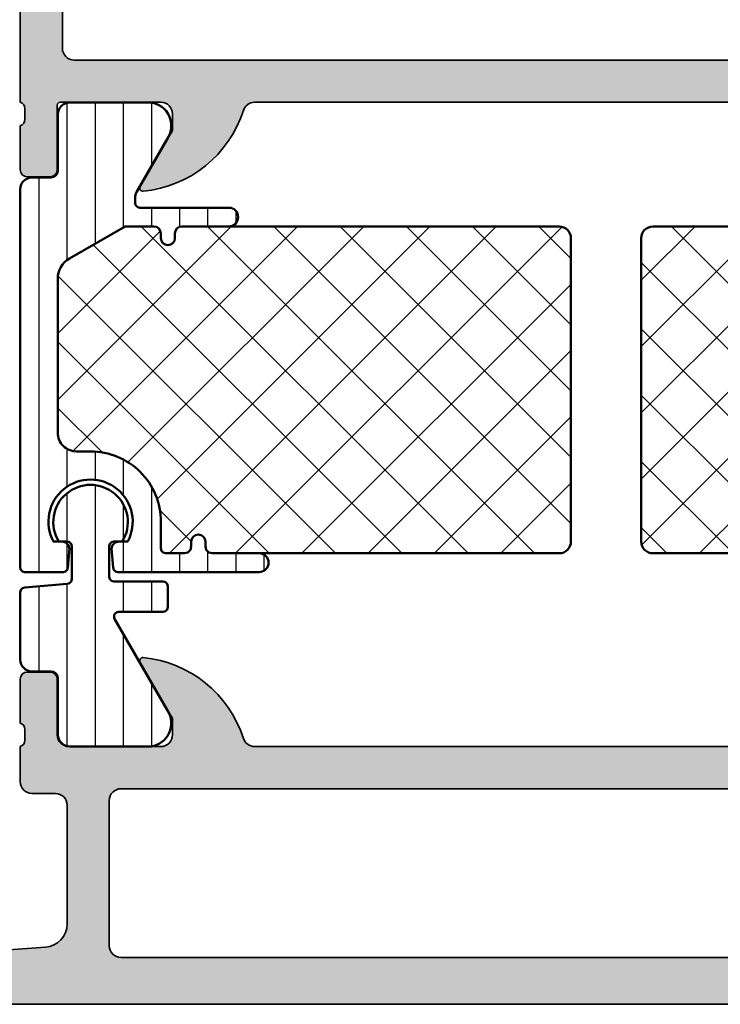
# Model space of a CAD drawing. Units: millimetres. Extents: x 2160 to 23610, y -400 to 3711.
# Drawn here: x 5572 to 5602, y 2213 to 2255 of the extents above; entities that cross this region are included whole.
import ezdxf

# ---------------------------------------------------------------- set-up
doc = ezdxf.new("R2010")
doc.units = ezdxf.units.MM
for name, color, linetype, lineweight in [('S03_AL_Kontur', 255, 'Continuous', 35), ('S04_AL_Schraffur', 253, 'Continuous', 25), ('S07_Isolation_Kontur', 91, 'Continuous', 50), ('S08_Isolation_Schraffur', 91, 'Continuous', 25)]:
    doc.layers.add(name, color=color, linetype=linetype, lineweight=lineweight)

# ---------------------------------------------------------------- blocks, each defined once
blk = doc.blocks.new('183070_s')
at = {"layer": 'S04_AL_Schraffur'}
h = blk.add_hatch(color=256, dxfattribs=at)
edge = h.paths.add_edge_path()
edge.add_line((-1.3, 3.999999999999999), (-2.3, 3.999999999999999))
edge.add_line((-2.3, 3.999999999999999), (-2.3, 4.499999999999999))
edge.add_arc((-1.8, 4.499999999999999), 0.5, 90, 180, ccw=False)
edge.add_line((-1.8, 4.999999999999999), (-0.5000000000000011, 5.000000000000001))
edge.add_arc((-0.5000000000000008, 4.5), 0.5000000000000009, 0, 90, ccw=False)
edge.add_line((0, 4.5), (0, 0.5))
edge.add_arc((-0.5, 0.5), 0.5, 270, 360, ccw=False)
edge.add_line((-0.5000000000000001, 0), (-72.5, 0))
edge.add_arc((-72.49998673550071, 0.5000132644992883), 0.5000132646752306, 180.0015199593298, 269.99848004067036, ccw=False)
edge.add_line((-73, 0.5), (-73, 8))
edge.add_arc((-73.49999764034382, 8.000002359656179), 0.4999976403493891, 359.9997296020436, 450.0002703979564)
edge.add_line((-73.5, 8.5), (-82.49999999999999, 8.5))
edge.add_arc((-82.49998673098439, 9.000013269015621), 0.5000132691916834, 180.0015204768376, 269.99847952316685, ccw=False)
edge.add_line((-83, 8.999999999999986), (-83, 9.799999237060549))
edge.add_arc((-82.49997110301838, 9.799970340078929), 0.5000288978166055, 90.00331115880613, 179.9966888411937, ccw=False)
edge.add_line((-82.5, 10.29999923706055), (-80.5, 10.29999923706055))
edge.add_arc((-80.5, 10.79999923706054), 0.4999999999999964, 270, 360)
edge.add_line((-80, 10.79999923706054), (-79.99999999999999, 11))
edge.add_arc((-80.07883644654301, 11.26752059199308), 0.2788950563273944, 286.41987641949, 361.1645893740997)
edge.add_line((-79.799999, 11.27318899999146), (-79.79999899999999, 11.72678299999145))
edge.add_arc((-80.07886709564318, 11.73244365946851), 0.2789255417371718, 358.837129927114, 433.5754054446447)
edge.add_line((-80, 11.99998699999147), (-80, 13.87999799999997))
edge.add_arc((-79.69999999999999, 13.87999799999997), 0.3000000000000114, 90, 179.9999999999993, ccw=False)
edge.add_line((-79.69999999999999, 14.17999799999998), (-78.72002568095719, 14.17999799999998))
edge.add_arc((-78.72002568095719, 13.879998), 0.2999999999999758, -1.4210854715202004e-12, 90, ccw=False)
edge.add_line((-78.42002568095722, 13.879998), (-78.42002568095722, 11.5))
edge.add_arc((-77.92002568095721, 11.50000000000002), 0.5000000000000142, 180.0000000000014, 270.0000000000016)
edge.add_line((-77.9200256809572, 11), (-74, 11))
edge.add_arc((-74, 11.5), 0.5000000000000036, 270, 360.0000000000004)
edge.add_line((-73.5, 11.50000000000001), (-73.49999999999999, 12.2))
edge.add_line((-73.49999999999999, 12.2), (-74.88149545762235, 14.59282032302754))
edge.add_arc((-74.76188021535168, 14.66188021535168), 0.1381197846483017, 84.37742244921071, 209.999999999997, ccw=False)
edge.add_arc((-75.23822324117376, 9.823391138152244), 4.999999999999931, 17.74841635607021, 84.37742244920679, ccw=False)
edge.add_arc((-69.99999999999999, 11.50000000000002), 0.5000000000000289, 197.7484163560675, 269.9999999999968)
edge.add_line((-70.00000000000001, 11), (-40, 11))
edge.add_arc((-39.99999999999999, 11.50000000000002), 0.5000000000000195, 269.9999999999984, 342.251583643929)
edge.add_arc((-34.76177675882619, 9.82339113815221), 4.999999999999979, 95.62257755079361, 162.25158364393, ccw=False)
edge.add_arc((-35.23811978464829, 14.6618802153517), 0.1381197846482947, -30.000000000001876, 95.62257755079253, ccw=False)
edge.add_line((-35.11850454237764, 14.59282032302755), (-36.50000000000001, 12.19999999999997))
edge.add_line((-36.50000000000001, 12.19999999999997), (-36.5, 11.5))
edge.add_arc((-36, 11.5), 0.5, 179.9999999999996, 270)
edge.add_line((-36, 11), (-32.07997431904279, 11))
edge.add_arc((-32.07997431904279, 11.5), 0.5000000000000018, 270, 360)
edge.add_line((-31.57997431904279, 11.5), (-31.57997431904279, 13.879998))
edge.add_arc((-31.27997431904279, 13.879998), 0.3000000000000007, 90.00000000000068, 180.0000000000007, ccw=False)
edge.add_line((-31.27997431904279, 14.179998), (-30.3, 14.179998))
edge.add_arc((-30.3, 13.879998), 0.3000000000000007, 2.8421709430404007e-13, 90.00000000000068, ccw=False)
edge.add_line((-30, 13.879998), (-30, 11.99998699999149))
edge.add_arc((-29.92113290435683, 11.73244365946855), 0.2789255417371555, 106.4245945553553, 181.1628700728868)
edge.add_line((-30.200001, 11.72678299999149), (-30.200001, 11.27318899999149))
edge.add_arc((-29.92116355345699, 11.26752059199312), 0.2788950563274057, 178.8354106259033, 253.5801235805114)
edge.add_line((-30, 11.00000000000002), (-30, 9.500000000000002))
edge.add_arc((-30.5, 9.500000000000004), 0.5000000000000036, 270, 359.9999999999998, ccw=False)
edge.add_line((-30.5, 9), (-31.5, 9))
edge.add_arc((-31.5, 8.5), 0.5, 90, 180)
edge.add_line((-32, 8.5), (-32, 3.431113208881328))
edge.add_arc((-31, 3.431113208881329), 1.000000000000004, 180, 265.9144395045557)
edge.add_line((-31.07124607013394, 2.433654439061506), (-25.00000000000001, 2))
edge.add_line((-25.00000000000001, 2), (-9.100000000000001, 2))
edge.add_arc((-9.100000000000001, 2.500000000000002), 0.5000000000000018, 270, 359.9999999999997)
edge.add_line((-8.6, 2.5), (-8.6, 3.299999999999999))
edge.add_arc((-9.100000000000001, 3.299999999999998), 0.5000000000000018, 1.526666247102482e-13, 90)
edge.add_line((-9.100000000000001, 3.799999999999999), (-9.6, 3.799999999999999))
edge.add_arc((-9.6, 4.299999999999999), 0.5, 179.9999999999999, 270, ccw=False)
edge.add_line((-10.1, 4.3), (-10.1, 4.499999999999998))
edge.add_arc((-9.600000000000001, 4.500000000000002), 0.4999999999999982, 90, 180.0000000000004, ccw=False)
edge.add_line((-9.600000000000001, 5), (-6.800000000000001, 4.999999999999999))
edge.add_arc((-6.800000000000001, 4.5), 0.4999999999999991, 0, 90, ccw=False)
edge.add_line((-6.300000000000002, 4.5), (-6.300000000000002, 3.999999999999999))
edge.add_line((-6.300000000000002, 3.999999999999999), (-7.300000000000002, 4))
edge.add_line((-7.300000000000002, 4), (-7.300000000000001, 2.499999999999998))
edge.add_arc((-6.300000000000001, 2.499999999999999), 1, 180, 269.9999999999999)
edge.add_line((-6.300000000000002, 1.499999999999999), (-2.3, 1.499999999999999))
edge.add_arc((-2.3, 2.499999999999999), 1, 270, 360)
edge.add_line((-1.3, 2.499999999999999), (-1.3, 3.999999999999999))
edge = h.paths.add_edge_path(flags=16)
edge.add_arc((-34.29999542236328, 2.500000000000003), 0.5000000000000027, 270, 360.0000000000002)
edge.add_line((-33.79999542236328, 2.500000000000004), (-33.79999542236328, 8.699996948242188))
edge.add_arc((-34.29999542236328, 8.699996948242186), 0.5, 2.035554996136651e-13, 90.00000000000081)
edge.add_line((-34.29999542236329, 9.199996948242188), (-70.69999694824219, 9.199996948242188))
edge.add_arc((-70.69999694824219, 8.699996948242191), 0.4999999999999964, 90, 179.9999999999994)
edge.add_line((-71.19999694824219, 8.699996948242196), (-71.19999694824219, 2.499999999999987))
edge.add_arc((-70.69999694824219, 2.499999999999994), 0.5, 180.0000000000008, 270)
edge.add_line((-70.69999694824219, 2), (-34.29999542236328, 2))
at = {"layer": 'S03_AL_Kontur'}
for points in [[(-1.3, 3.999999999999999), (-2.3, 3.999999999999999), (-2.3, 4.499999999999999, -0.4142135623730951), (-1.8, 4.999999999999999), (-0.500000000000001, 5.000000000000001, -0.4142135623730952), (0, 4.5), (0, 0.5, -0.414213562373095), (-0.5000000000000001, 0), (-72.5, 0, -0.4141980225431649), (-73, 0.5), (-73, 8, 0.4142163268980179), (-73.5, 8.5), (-82.49999999999999, 8.5, -0.4141980172522914), (-83, 8.999999999999986), (-83, 9.799999237060549, -0.4141797098149552), (-82.5, 10.29999923706055), (-80.5, 10.29999923706055, 0.4142135623730961), (-80, 10.79999923706054), (-79.99999999999999, 11, 0.3382124742369813), (-79.799999, 11.27318899999146), (-79.79999899999999, 11.72678299999145, 0.3381811729244381), (-80, 11.99998699999147), (-80, 13.87999799999997, -0.414213562373095), (-79.69999999999999, 14.17999799999998), (-78.72002568095719, 14.17999799999998, -0.414213562373095), (-78.42002568095722, 13.879998), (-78.42002568095722, 11.5, 0.414213562373095), (-77.9200256809572, 11), (-74, 11, 0.4142135623730961), (-73.5, 11.50000000000001), (-73.49999999999999, 12.2), (-74.88149545762235, 14.59282032302754, -0.6105378334009969), (-74.74834792059512, 14.79933548774934, -0.2992013024098287), (-70.476202112834, 11.34758101255932, 0.3261337620560242), (-70.00000000000001, 11), (-40, 11, 0.3261337620560269), (-39.52379788716599, 11.3475810125593, -0.2992013024098276), (-35.25165207940486, 14.79933548774935, -0.6105378334010338), (-35.11850454237764, 14.59282032302755), (-36.50000000000001, 12.19999999999997), (-36.5, 11.5, 0.4142135623730961), (-36, 11), (-32.07997431904279, 11, 0.414213562373095), (-31.57997431904279, 11.5), (-31.57997431904279, 13.879998, -0.414213562373095), (-31.27997431904279, 14.179998), (-30.3, 14.179998, -0.414213562373095), (-30, 13.879998), (-30, 11.99998699999149, 0.338181172924439), (-30.200001, 11.72678299999149), (-30.200001, 11.27318899999149, 0.3382124742369746), (-30, 11.00000000000002), (-30, 9.500000000000002, -0.414213562373095), (-30.5, 9), (-31.5, 9, 0.4142135623730961), (-32, 8.5), (-32, 3.431113208881328, 0.3934792832906669), (-31.07124607013394, 2.433654439061506), (-25.00000000000001, 2), (-9.100000000000001, 2, 0.4142135623730938), (-8.6, 2.5), (-8.6, 3.299999999999999, 0.4142135623730943), (-9.100000000000001, 3.799999999999999), (-9.6, 3.799999999999999, -0.414213562373095), (-10.1, 4.3), (-10.1, 4.499999999999998, -0.4142135623730967), (-9.600000000000001, 5), (-6.800000000000001, 4.999999999999999, -0.414213562373095), (-6.300000000000002, 4.5), (-6.300000000000002, 3.999999999999999), (-7.300000000000002, 4), (-7.300000000000001, 2.499999999999998, 0.4142135623730948), (-6.300000000000002, 1.499999999999999), (-2.3, 1.499999999999999, 0.414213562373095), (-1.3, 2.499999999999999)], [(-34.29999542236328, 2, 0.4142135623730948), (-33.79999542236328, 2.500000000000004), (-33.79999542236328, 8.699996948242188, 0.4142135623730971), (-34.29999542236329, 9.199996948242188), (-70.69999694824219, 9.199996948242188, 0.414213562373094), (-71.19999694824219, 8.699996948242196), (-71.19999694824219, 2.499999999999987, 0.4142135623730948), (-70.69999694824219, 2)]]:
    blk.add_lwpolyline(points, format="xyb", close=True, dxfattribs=at)
blk = doc.blocks.new('375310_s')
at = {"layer": 'S04_AL_Schraffur'}
h = blk.add_hatch(color=256, dxfattribs=at)
edge = h.paths.add_edge_path()
edge.add_arc((-81.50002094818804, -1.499979051811946), 1.499979051958224, 89.99919982698273, 180.0008001730173)
edge.add_line((-82.99999999999999, -1.499999999999999), (-82.99999999999999, -6.000000000000003))
edge.add_arc((-82.49997331996968, -5.99997331996969), 0.5000266807420884, 180.0030571431362, 269.9969428568634)
edge.add_line((-82.5, -6.5), (-81.19998168945312, -6.500000000000002))
edge.add_arc((-81.19997136934258, -6.000010320110548), 0.4999896799959603, 269.9988173780336, 360.0011826219664)
edge.add_line((-80.69998168945312, -6), (-80.69998168945312, -5.5))
edge.add_line((-80.69998168945312, -5.5), (-81.69998168945312, -5.5))
edge.add_line((-81.69998168945312, -5.5), (-81.69998168945312, -3.20001220703125))
edge.add_arc((-80.70003809262776, -3.19995580385661), 0.9999435984161095, 89.99676815385908, 180.003231846141, ccw=False)
edge.add_line((-80.69998168945312, -2.20001220703125), (-76.69998168945312, -2.20001220703125))
edge.add_arc((-76.69997606790801, -3.200006585486137), 0.9999943784706875, -0.00032209261900106867, 90.00032209262002, ccw=False)
edge.add_line((-75.69998168945312, -3.200012207031233), (-75.69998168945312, -5.5))
edge.add_line((-75.69998168945312, -5.5), (-76.69998168945312, -5.5))
edge.add_line((-76.69998168945312, -5.5), (-76.69998168945312, -6))
edge.add_arc((-76.19999200956366, -6.000010320110534), 0.4999896799959737, 179.9988173780352, 270.0011826219647)
edge.add_line((-76.19998168945312, -6.5), (-73.5, -6.5))
edge.add_arc((-73.49997947233241, -6.999979472332417), 0.4999794727538198, -0.0023523940096197293, 90.002352394009, ccw=False)
edge.add_line((-73, -7.00000000000001), (-73, -14.50000000000001))
edge.add_arc((-72.49997586024507, -14.49997586024507), 0.500024140337627, 180.0027660786064, 269.9972339213987)
edge.add_line((-72.49999999999997, -15), (-71.19998168945312, -15))
edge.add_arc((-71.19996880787694, -14.50001288157619), 0.4999871185897567, 269.9985238420724, 360.001476157928)
edge.add_line((-70.69998168945312, -14.5), (-70.69998168945312, -14))
edge.add_line((-70.69998168945312, -14), (-71.69998168945312, -14))
edge.add_line((-71.69998168945312, -14), (-71.69998168945312, -12.50000000000001))
edge.add_arc((-70.69999824312256, -12.49998344633057), 0.9999834464675746, 89.99905152890432, 180.0009484710948, ccw=False)
edge.add_line((-70.69998168945311, -11.5), (-66.69998168945312, -11.5))
edge.add_arc((-66.7000145031128, -12.50003281365966), 1.000032814198014, 0.0018800225187760589, 89.99811997748151, ccw=False)
edge.add_line((-65.69998168945314, -12.49999999999999), (-65.69998168945314, -14))
edge.add_line((-65.69998168945314, -14), (-66.69998168945314, -14))
edge.add_line((-66.69998168945314, -14), (-66.69998168945314, -14.5))
edge.add_arc((-66.19999457102931, -14.50001288157617), 0.4999871185897709, 179.9985238420736, 270.0014761579228)
edge.add_line((-66.19998168945317, -15), (-64.89999389648439, -15))
edge.add_arc((-64.8999810149082, -14.50001288157618), 0.4999871185897549, 269.9985238420724, 360.0014761579299)
edge.add_line((-64.39999389648439, -14.49999999999998), (-64.39999389648439, -12.00001525878906))
edge.add_arc((-63.8999937088434, -12.00001544643004), 0.5000001876410206, 90.00002150206569, 179.9999784979348, ccw=False)
edge.add_line((-63.8999938964844, -11.50001525878906), (-58.50000000000002, -11.50001525878906))
edge.add_arc((-58.4999900378681, -12.00000529665717), 0.4999900379673515, -0.001141598971514668, 90.00114159897328, ccw=False)
edge.add_line((-57.99999999999999, -12.00001525878907), (-57.99999999999999, -19.30000305175783))
edge.add_arc((-57.49994741763042, -19.29995046938823), 0.5000525851341845, 180.0060248620847, 269.9939751379158)
edge.add_line((-57.50000000000001, -19.80000305175781), (-55.00000000000001, -19.80000305175782))
edge.add_line((-55.00000000000001, -19.80000305175782), (-55, -26.5))
edge.add_arc((-55.52497579233248, -27), 0.724982470501948, -43.60413838361188, 43.60413838361188, ccw=False)
edge.add_line((-55, -27.5), (-55, -32))
edge.add_arc((-55.52497579233248, -32.5), 0.7249824705019556, -43.60413838361171, 43.60413838361171, ccw=False)
edge.add_line((-55, -33), (-55.00000000000001, -46.49992480090565))
edge.add_arc((-55.07883644654304, -46.76744539289876), 0.2788950563274236, -1.16458937409692, 73.58012358051019, ccw=False)
edge.add_line((-54.79999900000001, -46.77311380089713), (-54.79999900000001, -47.22670780089714))
edge.add_arc((-55.07886709564318, -47.2323684603742), 0.2789255417371434, -73.57540544464621, 1.1628700728865056, ccw=False)
edge.add_line((-55.00000000000001, -47.49991180089713), (-55.00000000000003, -49.37992280090563))
edge.add_arc((-54.70000000000003, -49.37992280090564), 0.2999999999999972, 179.9999999999987, 270)
edge.add_line((-54.70000000000003, -49.67992280090564), (-53.72002568095724, -49.67992280090564))
edge.add_arc((-53.72002568095724, -49.37992280090563), 0.3000000000000114, 269.9999999999987, 359.9999999999986)
edge.add_line((-53.42002568095722, -49.37992280090564), (-53.42002568095725, -46.61992480090565))
edge.add_arc((-53.3001008800516, -46.61992480090566), 0.1199248009056433, 89.99999999999318, 179.9999999999932, ccw=False)
edge.add_line((-53.30010088005159, -46.50000000000001), (-48.99996948242189, -46.5))
edge.add_arc((-48.99996948242189, -47), 0.5, 0, 90, ccw=False)
edge.add_line((-48.4999694824219, -47), (-48.49996948242188, -47.70000000000002))
edge.add_line((-48.49996948242188, -47.70000000000002), (-49.88146494004425, -50.09282032302754))
edge.add_arc((-49.76184969777357, -50.16188021535169), 0.1381197846483158, 150.0000000000047, 275.6225775507978)
edge.add_arc((-50.23819272359567, -45.3233911381524), 4.999999999999796, 275.6225775507939, 342.2515836439304)
edge.add_arc((-44.99997993504636, -46.99999665440718), 0.4999890250126688, 89.9999999999992, 162.2515836439301, ccw=False)
edge.add_line((-44.99997993504635, -46.50000762939452), (-14.99998954737552, -46.50000762939455))
edge.add_arc((-14.99998954737556, -46.99999665440717), 0.4999890250126242, 17.748416356066514, 89.99999999999528, ccw=False)
edge.add_arc((-9.761776758826262, -45.32339113815235), 4.99999999999984, 197.7484163560704, 264.377422449207)
edge.add_arc((-10.2381197846483, -50.16188021535171), 0.1381197846482885, 264.3774224492036, 389.9999999999972)
edge.add_line((-10.11850454237763, -50.09282032302757), (-11.5, -47.7))
edge.add_line((-11.5, -47.7), (-11.5, -47))
edge.add_arc((-10.99999999999999, -47), 0.5000000000000053, 90, 180, ccw=False)
edge.add_line((-10.99999999999999, -46.49999999999999), (-6.699868602370284, -46.5))
edge.add_arc((-6.699868602370289, -46.61992480090566), 0.1199248009056575, 0, 89.99999999999739, ccw=False)
edge.add_line((-6.579943801464637, -46.61992480090566), (-6.579943801464636, -49.37992280090563))
edge.add_arc((-6.279943801464626, -49.37992280090563), 0.3000000000000105, 180, 269.9999999999998)
edge.add_line((-6.279943801464626, -49.67992280090564), (-5.299969482421862, -49.67992280090564))
edge.add_arc((-5.299969482421863, -49.37992280090563), 0.3000000000000114, 270.0000000000002, 360.0000000000014)
edge.add_line((-4.999969482421847, -49.37992280090563), (-4.999969482421846, -47.49991180089712))
edge.add_arc((-4.92110238677868, -47.23236846037419), 0.2789255417371436, 178.8371299271121, 253.57540544464518, ccw=False)
edge.add_line((-5.199970482421848, -47.22670780089712), (-5.199970482421848, -46.77311380089711))
edge.add_arc((-4.921175582883913, -46.76744625782484), 0.2788525005318099, 106.4198764194912, 181.1645893740975, ccw=False)
edge.add_line((-5.000000000000001, -46.4999664860305), (-5, -20.19998931884766))
edge.add_arc((-4.499956440568692, -20.20003287827896), 0.500043561328567, 90.00499110831157, 179.9950088916884, ccw=False)
edge.add_line((-4.5, -19.69998931884766), (-2.20001220703125, -19.69998931884766))
edge.add_arc((-2.199961433097069, -20.19993854491348), 0.4999492286440736, -0.005818855147992963, 90.005818855148, ccw=False)
edge.add_line((-1.70001220703125, -20.19998931884766), (-1.70001220703125, -21.19998931884766))
edge.add_arc((-1.199964813617762, -21.19994192543417), 0.5000473956594107, 180.0054303703954, 269.9945696296049)
edge.add_line((-1.200012207031249, -21.69998931884766), (-0.7000122070312477, -21.69998931884766))
edge.add_arc((-0.699965253119001, -21.2000362727599), 0.4999530482926306, 269.9946189726885, 360.005381027311)
edge.add_line((-0.20001220703125, -21.19998931884766), (-0.20001220703125, -15.49999237060547))
edge.add_arc((-1.199957704828809, -15.49994549741084), 0.9999454988961676, 359.9973142173965, 450.0031229163778)
edge.add_line((-1.200012207031247, -14.5), (-1.70001220703125, -14.5))
edge.add_line((-1.70001220703125, -14.5), (-1.70001220703125, -16.99999237060546))
edge.add_arc((-2.699976266517435, -17.00002831111929), 0.9999640601320686, -90.00205931376712, 0.0020593137679156825, ccw=False)
edge.add_line((-2.700012207031252, -17.99999237060547), (-3.999999999999999, -17.99999237060547))
edge.add_arc((-3.999999964696681, -16.99999233530215), 1.00000003530332, 180.0000020227307, 269.99999797726895, ccw=False)
edge.add_line((-5.000000000000002, -16.99999237060546), (-5, -10))
edge.add_arc((-4.474980495086104, -9.5), 0.7250141243727823, 136.3982440736455, 223.6017559263545, ccw=False)
edge.add_line((-5, -9), (-5, -3))
edge.add_arc((-3.999990495248934, -3.000009504751066), 1.000009504796236, 90.00054457694552, 179.9994554230547, ccw=False)
edge.add_line((-4.000000000000003, -2), (-2.70001220703125, -2))
edge.add_arc((-2.699963233550076, -2.999951026518826), 0.9999510277180856, -0.0028061112021191548, 90.00280611120212, ccw=False)
edge.add_line((-1.70001220703125, -3), (-1.70001220703125, -4.5))
edge.add_line((-1.70001220703125, -4.5), (-1.0999755859375, -4.5))
edge.add_line((-1.0999755859375, -4.5), (0, -3.4000244140625))
edge.add_line((0, -3.4000244140625), (0, 0))
edge.add_line((0, 0), (-81.49999999999999, 0))
edge = h.paths.add_edge_path(flags=16)
edge.add_line((-56.19998168945313, -2.700012207031257), (-56.19998168945312, -17.60000000000001))
edge.add_arc((-55.69999457102929, -17.60001288157617), 0.4999871185897709, 179.9985238420744, 270.0014761579268)
edge.add_line((-55.69998168945311, -18.1), (-54.19998168945313, -18.1))
edge.add_arc((-54.20000330741243, -19.10002161795931), 1.000021618192976, 0.0012385910546868217, 89.9987614089465, ccw=False)
edge.add_line((-53.19998168945312, -19.09999999999999), (-53.19998168945312, -23.80000305175781))
edge.add_line((-53.19998168945312, -23.80000305175781), (-52.50000000000001, -24.49999999999999))
edge.add_line((-52.50000000000001, -24.49999999999999), (-52.5, -35.49999999999999))
edge.add_line((-52.5, -35.49999999999999), (-53.19998168945313, -36.20000457763672))
edge.add_line((-53.19998168945313, -36.20000457763672), (-53.19998168945313, -44.20000457763671))
edge.add_arc((-52.69998150181215, -44.20000438999573), 0.5000001876410206, 180.0000215020642, 269.9999784979343)
edge.add_line((-52.69998168945314, -44.70000457763672), (-7.29998779296875, -44.70000457763672))
edge.add_arc((-7.300014966635165, -44.19997740397031), 0.5000271744047784, 270.0031137035745, 359.9968862964261)
edge.add_line((-6.799987792968755, -44.20000457763672), (-6.79998779296875, -2.70001220703125))
edge.add_arc((-7.299999333733093, -2.700023747795593), 0.5000115408975294, 0.001322443654245784, 89.99867755634581)
edge.add_line((-7.29998779296875, -2.20001220703125), (-55.69998168945313, -2.20001220703125))
edge.add_arc((-55.70022652761401, -2.699767368870369), 0.4997552218142096, 89.97192987040236, 180.0280701295984)
edge = h.paths.add_edge_path(flags=16)
edge.add_line((-73.89999389648438, -2.70001220703125), (-73.89999389648438, -4.200012207031235))
edge.add_arc((-73.39994103488212, -4.19995934542899), 0.5000528643963099, 180.0060568530414, 269.9939431469589)
edge.add_line((-73.39999389648436, -4.700012207031246), (-72.19998168945312, -4.700012207031249))
edge.add_arc((-72.19997606790803, -5.700006585486148), 0.9999943784706995, -0.0003220926191715989, 90.00032209261917, ccw=False)
edge.add_line((-71.19998168945312, -5.700012207031246), (-71.19998168945312, -9.200012207031243))
edge.add_arc((-70.69996587499506, -9.199996392573174), 0.5000158147081558, 180.0018121460884, 269.9981878539135)
edge.add_line((-70.69998168945311, -9.700012207031252), (-58.5, -9.70001220703125))
edge.add_arc((-58.4997551618391, -9.200257045192153), 0.499755221814187, 269.9719298703999, 360.0280701296001)
edge.add_line((-58, -9.20001220703125), (-58, -2.70001220703125))
edge.add_arc((-58.4997551618391, -2.699767368870346), 0.499755221814187, 359.9719298703998, 450.0280701296001)
edge.add_line((-58.5, -2.20001220703125), (-73.39999389648438, -2.20001220703125))
edge.add_arc((-73.39997229062385, -2.700033812891776), 0.5000216063273191, 90.002475742259, 179.9975242577409)
at = {"layer": 'S03_AL_Kontur'}
blk.add_lwpolyline([(-44.99997993504635, -46.50000762939452), (-14.99998954737552, -46.50000762939455, -0.3261337620560208), (-14.52379788716592, -46.84758101255942, 0.2992013024098283), (-10.25165207940487, -50.29933548774935, 0.6105378334010304), (-10.11850454237763, -50.09282032302757), (-11.5, -47.7), (-11.5, -47, -0.414213562373095), (-10.99999999999999, -46.49999999999999), (-6.699868602370284, -46.5, -0.414213562373095), (-6.579943801464637, -46.61992480090566), (-6.579943801464636, -49.37992280090563, 0.414213562373095), (-6.279943801464626, -49.67992280090564), (-5.299969482421862, -49.67992280090564, 0.414213562373095), (-4.999969482421847, -49.37992280090563), (-4.999969482421846, -47.49991180089712, -0.3381811729244404), (-5.199970482421848, -47.22670780089712), (-5.199970482421848, -46.77311380089711, -0.3382124742369611), (-5.000000000000001, -46.4999664860305), (-5, -20.19998931884766, -0.414162534691171)], format="xyb", dxfattribs=at)
blk.add_lwpolyline([(-56.19998168945313, -2.700012207031257), (-56.19998168945312, -17.60000000000001, 0.4142286545476758), (-55.69998168945311, -18.1), (-54.19998168945313, -18.1, -0.4142008991961711), (-53.19998168945312, -19.09999999999999), (-53.19998168945312, -23.80000305175781), (-52.50000000000001, -24.49999999999999), (-52.5, -35.49999999999999), (-53.19998168945313, -36.20000457763672), (-53.19998168945313, -44.20000457763671, 0.4142133425381058), (-52.69998168945314, -44.70000457763672), (-7.299987792968749, -44.70000457763672, 0.4141817285310249), (-6.799987792968755, -44.20000457763672), (-6.79998779296875, -2.70001220703125, 0.4142000419033381), (-7.29998779296875, -2.20001220703125), (-55.69998168945313, -2.20001220703125, 0.414500577756385)], format="xyb", close=True, dxfattribs=at)
blk = doc.blocks.new('244461_s_kv')
at = {"layer": 'S08_Isolation_Schraffur'}
h = blk.add_hatch(dxfattribs=at)
h.set_pattern_fill('_USER', color=256, scale=1.2, angle=90, style=0, pattern_type=0)
h.set_pattern_definition([(90, (0, 0), (-1.2, 7.347638122934263e-17), [])])
edge = h.paths.add_edge_path()
edge.add_line((1.600013732910156, 19.96374320983887), (1.599998474121094, 13.40002250671387))
edge.add_arc((2.399195388777438, 13.39917064067952), 0.7991973686593071, 179.9389283052789, 270.0577933102216)
edge.add_line((2.400001525878904, 12.59997367858887), (3, 12.59997367858887))
edge.add_arc((3.000067267691643, 9.60004094628051), 2.999932733062531, -0.001284747083275306, 90.00128474708328, ccw=False)
edge.add_line((6, 9.599973678588869), (6, 8.450010299682617))
edge.add_line((6, 8.450010299682617), (6.02679443359375, 8.349973678588867))
edge.add_line((6.02679443359375, 8.349973678588867), (6.100006103515625, 8.276792526245117))
edge.add_line((6.100006103515625, 8.276792526245117), (6.199996948242189, 8.249998092651365))
edge.add_line((6.199996948242189, 8.249998092651365), (7.000000000000003, 8.249998092651369))
edge.add_line((7.000000000000003, 8.249998092651369), (7.149993896484373, 8.290159225463865))
edge.add_line((7.149993896484373, 8.290159225463865), (7.259811401367188, 8.399961471557619))
edge.add_line((7.259811401367188, 8.399961471557619), (7.300003051757811, 8.549985885620119))
edge.add_line((7.300003051757811, 8.549985885620119), (7.300003051757811, 8.749998092651367))
edge.add_arc((7.599998474121094, 8.749998092651367), 0.299995422363283, 0, 180, ccw=False)
edge.add_line((7.899993896484376, 8.749998092651367), (7.899993896484375, 8.54998588562012))
edge.add_line((7.899993896484375, 8.54998588562012), (7.940185546875, 8.399961471557615))
edge.add_line((7.940185546875, 8.399961471557615), (8.05000305175781, 8.290159225463869))
edge.add_line((8.05000305175781, 8.290159225463869), (8.199996948242188, 8.249998092651367))
edge.add_line((8.199996948242188, 8.249998092651367), (10.19999694824219, 8.249998092651367))
edge.add_arc((10.19999694824219, 7.850004196166992), 0.399993896484375, -89.99999999999977, 90.00000000000028, ccw=False)
edge.add_line((10.19999694824219, 7.450010299682618), (4.169998168945311, 7.450010299682617))
edge.add_line((4.169998168945311, 7.450010299682617), (4.070068359375, 7.476926803588867))
edge.add_line((4.070068359375, 7.476926803588867), (3.996902465820312, 7.550107955932617))
edge.add_line((3.996902465820312, 7.550107955932617), (3.970001220703125, 7.650022506713867))
edge.add_line((3.970001220703125, 7.650022506713867), (3.900009155273438, 8.450010299682617))
edge.add_line((3.900009155273438, 8.450010299682617), (3.94000244140625, 8.600156784057617))
edge.add_line((3.94000244140625, 8.600156784057617), (4.04986572265625, 8.710020065307617))
edge.add_line((4.04986572265625, 8.710020065307617), (4.218002319335938, 8.749998092651367))
edge.add_line((4.218002319335938, 8.749998092651367), (4.586563110351562, 8.749998092651367))
edge.add_arc((2.999948290117295, 9.59653395835015), 1.798324097514518, 331.9179184654207, 567.9036973517061)
edge.add_line((1.41070556640625, 8.754941940307617), (1.413436889648438, 8.749998092651367))
edge.add_line((1.413436889648438, 8.749998092651367), (1.781997680664062, 8.749998092651367))
edge.add_line((1.781997680664062, 8.749998092651367), (1.95013427734375, 8.710020065307617))
edge.add_line((1.95013427734375, 8.710020065307617), (2.05999755859375, 8.600156784057617))
edge.add_line((2.05999755859375, 8.600156784057617), (2.100006103515625, 8.450010299682617))
edge.add_line((2.100006103515625, 8.450010299682617), (2.030014038085938, 7.650022506713867))
edge.add_line((2.030014038085938, 7.650022506713867), (2.003097534179688, 7.550107955932617))
edge.add_line((2.003097534179688, 7.550107955932617), (1.929931640625, 7.476926803588867))
edge.add_line((1.929931640625, 7.476926803588867), (1.83001708984375, 7.450010299682617))
edge.add_line((1.83001708984375, 7.450010299682617), (0.20001220703125, 7.450010299682617))
edge.add_line((0.20001220703125, 7.450010299682617), (0.1000823974609375, 7.476926803588867))
edge.add_line((0.1000823974609375, 7.476926803588867), (0.02691650390625, 7.550107955932617))
edge.add_line((0.02691650390625, 7.550107955932617), (0, 7.650022506713867))
edge.add_line((0, 7.650022506713867), (0, 23.79000300009986))
edge.add_arc((0.5000000000000022, 23.79000300009987), 0.5000000000000022, 90.00000746561813, 180.0000000000004, ccw=False)
edge.add_line((0.4999999348501943, 24.29000300009986), (1.310331333333048, 24.29000310568572))
edge.add_arc((1.310331333333045, 24.59000310568573), 0.3000000000000078, 270.0000000000005, 360)
edge.add_line((1.610331333333054, 24.59000310568573), (1.609999382936028, 26.99000148862203))
edge.add_arc((2.109995360374649, 26.99000412824712), 0.4999959774455886, 89.99969751881429, 180.0003024811867, ccw=False)
edge.add_line((2.10999799999972, 27.49000010568573), (5.58653949809947, 27.49000000009988))
edge.add_arc((5.444228849108113, 26.50018192537702), 0.9999960709244817, -32.72701609984068, 81.8183919481001, ccw=False)
edge.add_line((6.285481498099466, 25.95954700009986), (4.96698708489961, 23.66474684386319))
edge.add_arc((5.399999999999963, 23.41474721315084), 0.5000000000000184, 150.0000488637374, 180.0000000000004)
edge.add_line((4.899999999999945, 23.41474721315084), (4.899999999999945, 23.20000000009988))
edge.add_arc((5.099999999999954, 23.20000000009988), 0.2000000000000091, 179.999999999999, 269.9999999999987)
edge.add_line((5.09999999999995, 23.00000000009987), (8.899999999999974, 23.00000000009987))
edge.add_arc((8.899999999999974, 22.60000000009986), 0.4000000000000092, -89.99999999999977, 90, ccw=False)
edge.add_line((8.899999999999975, 22.20000000009986), (6.899999999999944, 22.20000000009985))
edge.add_arc((6.899999999999934, 21.90000000009985), 0.3000000000000007, 89.99999999999814, 179.999999999998)
edge.add_line((6.599999999999934, 21.90000000009986), (6.599999999999935, 21.70000000009994))
edge.add_arc((6.299999999999935, 21.70000000009997), 0.2999999999999998, 179.9999999999939, 359.99999999999454, ccw=False)
edge.add_line((5.999999999999936, 21.7000000001), (5.999999999999967, 21.90000000009985))
edge.add_arc((5.699999999999986, 21.90000000009989), 0.2999999999999812, 359.9999999999932, 450.000000000001)
edge.add_line((5.699999999999981, 22.20000000009987), (4.473767557346497, 22.20000000009987))
edge.add_line((4.473767557346497, 22.20000000009987), (2.10013526072518, 20.82986259141396))
edge.add_arc((2.599944287261344, 19.96380713441112), 0.9999305563945031, 119.9896622937704, 180.0036628625621)
edge = h.paths.add_edge_path()
edge.add_line((9.992007221626409e-16, 3.709996999999999), (2.611e-13, 6.592498779296875))
edge.add_line((2.611e-13, 6.592498779296875), (0.026908874511719, 6.692413330078124))
edge.add_line((0.026908874511719, 6.692413330078124), (0.1000823974609388, 6.765594482421875))
edge.add_line((0.1000823974609388, 6.765594482421875), (0.1999969482421875, 6.792510986328125))
edge.add_line((0.1999969482421875, 6.792510986328125), (2, 6.95001220703125))
edge.add_line((2, 6.95001220703125), (2.09991455078125, 6.9769287109375))
edge.add_line((2.09991455078125, 6.9769287109375), (2.173088073730469, 7.050079345703125))
edge.add_line((2.173088073730469, 7.050079345703125), (2.199996948242188, 7.1500244140625))
edge.add_line((2.199996948242188, 7.1500244140625), (2.199996948242188, 8.550020217895508))
edge.add_line((2.199996948242188, 8.550020217895508), (2.173088073730469, 8.649934768676758))
edge.add_line((2.173088073730469, 8.649934768676758), (2.099914550781248, 8.723115921020511))
edge.add_line((2.099914550781248, 8.723115921020511), (1.999992370605467, 8.750032424926758))
edge.add_line((1.999992370605467, 8.750032424926758), (1.644996643066406, 8.750032424926758))
edge.add_arc((2.999996185302735, 9.580885541309545), 1.58944665228615, -31.515623823729527, 211.5156238237295, ccw=False)
edge.add_line((4.354995727539063, 8.750032424926758), (3.999999999999999, 8.75003242492676))
edge.add_line((3.999999999999999, 8.75003242492676), (3.900077819824218, 8.72311592102051))
edge.add_line((3.900077819824218, 8.72311592102051), (3.826904296875, 8.64993476867676))
edge.add_line((3.826904296875, 8.64993476867676), (3.79999542236328, 8.550020217895508))
edge.add_line((3.79999542236328, 8.550020217895508), (3.799995422363281, 7.249999999999996))
edge.add_line((3.799995422363281, 7.249999999999996), (3.826904296875, 7.15008544921875))
edge.add_line((3.826904296875, 7.15008544921875), (3.900077819824221, 7.076934814453126))
edge.add_line((3.900077819824221, 7.076934814453126), (3.99999237060547, 7.050018310546875))
edge.add_line((3.99999237060547, 7.050018310546875), (6.099990844726562, 7.050018310546875))
edge.add_line((6.099990844726562, 7.050018310546875), (6.199913024902344, 7.023101806640625))
edge.add_line((6.199913024902344, 7.023101806640625), (6.273086547851562, 6.949920654296876))
edge.add_line((6.273086547851562, 6.949920654296876), (6.29999542236328, 6.850006103515621))
edge.add_line((6.29999542236328, 6.850006103515621), (6.299995422363281, 5.950012207031251))
edge.add_line((6.299995422363281, 5.950012207031251), (6.273078918457031, 5.85009765625))
edge.add_line((6.273078918457031, 5.85009765625), (6.199913024902344, 5.77691650390625))
edge.add_line((6.199913024902344, 5.77691650390625), (6.09999084472656, 5.749999999999999))
edge.add_line((6.09999084472656, 5.749999999999999), (4.201508875386058, 5.75))
edge.add_arc((4.201508875386058, 5.549999999999999), 0.2000000000000011, 90, 209.9999965993445)
edge.add_line((4.028303788693907, 5.450000010280177), (6.285481498099474, 1.540453))
edge.add_arc((5.444228849108127, 0.9998180747228498), 0.9999960709244752, -81.81839194810038, 32.727016099840625, ccw=False)
edge.add_line((5.586539498099476, 0.00999999999999979), (2.109998, 0.009999999999999792))
edge.add_arc((2.109995360374926, 0.509995977438614), 0.4999959774455819, 179.9996975188136, 270.000302481186, ccw=False)
edge.add_line((1.609999382936312, 0.5099986170636919), (1.610331333333336, 2.909997))
edge.add_arc((1.310331333333335, 2.909996999999998), 0.3000000000000014, 3.392591660227735e-13, 90.00000000000017)
edge.add_line((1.310331333333334, 3.209996999999999), (0.5000000000000007, 3.209997))
edge.add_arc((0.5000000000000004, 3.709996999999999), 0.4999999999999996, 180, 270, ccw=False)
h = blk.add_hatch(dxfattribs=at)
h.set_pattern_fill('NETZ', color=256, scale=2, angle=45, style=0)
h.set_pattern_definition([(45, (0, 0), (-1.414213562373095, 1.414213562373095), []), (135, (0, 0), (-1.414213562373095, -1.414213562373095), [])])
edge = h.paths.add_edge_path()
edge.add_arc((2.599944287261351, 19.96380713441112), 0.999930556394511, 119.9896622937704, 180.0036628625621)
edge.add_line((1.600013732910156, 19.96374320983886), (1.599998474121094, 13.40002250671387))
edge.add_arc((2.399195388777442, 13.39917064067953), 0.7991973686593109, 179.938928305279, 270.0577933102217)
edge.add_line((2.40000152587891, 12.59997367858887), (3, 12.59997367858887))
edge.add_arc((3.000067267691642, 9.600040946280508), 2.999932733062533, -0.001284747083275306, 90.00128474708328, ccw=False)
edge.add_line((6.000000000000001, 9.599973678588867), (6, 8.450010299682619))
edge.add_line((6, 8.450010299682619), (6.026794433593749, 8.349973678588867))
edge.add_line((6.026794433593749, 8.349973678588867), (6.100006103515626, 8.276792526245119))
edge.add_line((6.100006103515626, 8.276792526245119), (6.199996948242194, 8.249998092651367))
edge.add_line((6.199996948242194, 8.249998092651367), (7.000000000000003, 8.249998092651365))
edge.add_line((7.000000000000003, 8.249998092651365), (7.149993896484375, 8.290159225463867))
edge.add_line((7.149993896484375, 8.290159225463867), (7.259811401367188, 8.399961471557617))
edge.add_line((7.259811401367188, 8.399961471557617), (7.300003051757812, 8.549985885620117))
edge.add_line((7.300003051757812, 8.549985885620117), (7.300003051757812, 8.749998092651367))
edge.add_arc((7.599998474121094, 8.749998092651367), 0.2999954223632812, 0, 180, ccw=False)
edge.add_line((7.899993896484375, 8.749998092651367), (7.899993896484376, 8.549985885620123))
edge.add_line((7.899993896484376, 8.549985885620123), (7.940185546874996, 8.399961471557615))
edge.add_line((7.940185546874996, 8.399961471557615), (8.050003051757812, 8.290159225463867))
edge.add_line((8.050003051757812, 8.290159225463867), (8.199996948242184, 8.24999809265137))
edge.add_line((8.199996948242184, 8.24999809265137), (22.99939886270028, 8.250245078000276))
edge.add_arc((22.99939886270029, 8.75024507800028), 0.5000000000000036, 269.9999999999988, 360.0000000000002)
edge.add_line((23.4993988627003, 8.750245078000281), (23.49939886270029, 21.70000000000194))
edge.add_arc((22.99939886270028, 21.70000000000195), 0.5000000000000142, 359.9999999999988, 449.9999999999995)
edge.add_line((22.99939886270028, 22.20000000000196), (6.899999999902054, 22.20000000000196))
edge.add_arc((6.899999999902047, 21.90000000009985), 0.2999999999021128, 89.9999999999988, 179.999999999998)
edge.add_line((6.599999999999934, 21.90000000009986), (6.599999999999934, 21.70000000009994))
edge.add_arc((6.299999999999935, 21.70000000009997), 0.2999999999999989, 179.9999999999939, 359.99999999999454, ccw=False)
edge.add_line((5.999999999999935, 21.7000000001), (5.999999999999968, 21.90000000009985))
edge.add_arc((5.699999999999989, 21.90000000009989), 0.2999999999999794, 359.9999999999939, 450.0000000000011)
edge.add_line((5.699999999999982, 22.20000000009987), (4.473767557346505, 22.20000000009987))
edge.add_line((4.473767557346505, 22.20000000009987), (2.100135260725183, 20.82986259141396))
at = {"layer": 'S07_Isolation_Kontur'}
for points in [[(6.899999999999944, 22.20000000009985, 0.4142135623730941), (6.599999999999936, 21.90000000009987), (6.599999999999935, 21.70000000009994, -1.000000000000006), (5.999999999999937, 21.7000000001), (5.999999999999966, 21.90000000009985, 0.4142135623731348), (5.699999999999983, 22.20000000009987), (4.473767557346491, 22.20000000009987), (2.100135260725182, 20.82986259141395, 0.2680146685018783), (1.600013732910156, 19.96374320983886), (1.599998474121094, 13.40002250671387, 0.4148213250773454), (2.400001525878903, 12.59997367858887), (3.000000000000001, 12.59997367858887, -0.4142266975624341), (6, 9.599973678588867), (6, 8.450010299682615), (6.026794433593751, 8.349973678588867), (6.100006103515627, 8.276792526245115), (6.199996948242187, 8.249998092651365), (7.000000000000002, 8.249998092651369), (7.149993896484373, 8.290159225463865), (7.25981140136719, 8.39996147155762), (7.30000305175781, 8.549985885620117), (7.300003051757811, 8.749998092651367, -0.9999999999999999), (7.899993896484376, 8.749998092651367), (7.899993896484375, 8.549985885620124), (7.940185546875001, 8.399961471557614), (8.05000305175781, 8.290159225463869), (8.199996948242191, 8.249998092651367), (10.19999694824219, 8.249998092651367, -0.9999999999999999), (10.19999694824219, 7.450010299682618), (4.169998168945312, 7.450010299682616), (4.070068359375, 7.476926803588867), (3.996902465820312, 7.550107955932617), (3.970001220703125, 7.650022506713867), (3.900009155273438, 8.450010299682617), (3.94000244140625, 8.600156784057617), (4.04986572265625, 8.710020065307617), (4.218002319335938, 8.749998092651367), (4.586563110351562, 8.749998092651367, 1.666977842989128), (1.413436889648438, 8.749998092651367), (1.781997680664062, 8.749998092651367), (1.95013427734375, 8.710020065307617), (2.05999755859375, 8.600156784057617), (2.100006103515625, 8.450010299682617), (2.030014038085938, 7.650022506713867), (2.003097534179688, 7.550107955932617), (1.929931640625, 7.476926803588867), (1.83001708984375, 7.450010299682617), (0.20001220703125, 7.450010299682617), (0.1000823974609375, 7.476926803588867), (0.02691650390625, 7.550107955932617), (0, 7.650022506713867), (0, 23.79000300009986, -0.4142135242092237), (0.4999999348501922, 24.29000300009986), (1.310331333333044, 24.29000310568572, 0.4142135623730927), (1.610331333333054, 24.59000310568573), (1.609999382936028, 26.99000148862203, -0.4142166549144957), (2.109997999999718, 27.49000010568574), (5.586539498099471, 27.49000000009987, -0.5460410483302781), (6.285481498099465, 25.95954700009986), (4.966987084899612, 23.6647468438632, 0.1316522806837212), (4.899999999999944, 23.41474721315084), (4.899999999999945, 23.20000000009988, 0.4142135623730938), (5.099999999999953, 23.00000000009987), (8.899999999999974, 23.00000000009987, -0.9999999999999977), (8.899999999999975, 22.20000000009986)], [(2.100135260725183, 20.82986259141396, 0.2680146685018782), (1.600013732910156, 19.96374320983886), (1.599998474121094, 13.40002250671387, 0.4148213250773453), (2.40000152587891, 12.59997367858887), (3, 12.59997367858887, -0.4142266975624341), (6.000000000000001, 9.599973678588867), (6, 8.450010299682619), (6.026794433593749, 8.349973678588867), (6.100006103515626, 8.276792526245119), (6.199996948242194, 8.249998092651367), (7.000000000000003, 8.249998092651365), (7.149993896484375, 8.290159225463867), (7.259811401367188, 8.399961471557617), (7.300003051757812, 8.549985885620117), (7.300003051757812, 8.749998092651367, -0.9999999999999999), (7.899993896484375, 8.749998092651367), (7.899993896484376, 8.549985885620123), (7.940185546874996, 8.399961471557615), (8.050003051757812, 8.290159225463867), (8.199996948242184, 8.24999809265137), (22.99939886270028, 8.250245078000276, 0.4142135623731034), (23.4993988627003, 8.750245078000281), (23.49939886270029, 21.70000000000194, 0.4142135623731013), (22.99939886270028, 22.20000000000196), (6.899999999902053, 22.20000000000196, 0.4142135623730924), (6.599999999999934, 21.90000000009986), (6.599999999999934, 21.70000000009994, -1.000000000000006), (5.999999999999935, 21.7000000001), (5.999999999999968, 21.90000000009985, 0.414213562373133), (5.699999999999982, 22.20000000009987), (4.473767557346505, 22.20000000009987)], [(9.992007221626409e-16, 3.709996999999999), (2.611e-13, 6.592498779296875), (0.026908874511719, 6.692413330078124), (0.1000823974609388, 6.765594482421875), (0.1999969482421875, 6.792510986328125), (2, 6.95001220703125), (2.09991455078125, 6.9769287109375), (2.173088073730469, 7.050079345703125), (2.199996948242188, 7.1500244140625), (2.199996948242188, 8.550020217895508), (2.173088073730469, 8.649934768676758), (2.099914550781248, 8.723115921020511), (1.999992370605467, 8.750032424926758), (1.644996643066406, 8.750032424926758, -1.786199694705733), (4.354995727539063, 8.750032424926758), (3.999999999999999, 8.75003242492676), (3.900077819824218, 8.72311592102051), (3.826904296875, 8.64993476867676), (3.79999542236328, 8.550020217895508), (3.799995422363281, 7.249999999999996), (3.826904296875, 7.15008544921875), (3.900077819824221, 7.076934814453126), (3.99999237060547, 7.050018310546875), (6.099990844726562, 7.050018310546875), (6.199913024902344, 7.023101806640625), (6.273086547851562, 6.949920654296876), (6.29999542236328, 6.850006103515621), (6.299995422363281, 5.950012207031251), (6.273078918457031, 5.85009765625), (6.199913024902344, 5.77691650390625), (6.09999084472656, 5.749999999999999), (4.201508875386058, 5.75, 0.5773502494054156), (4.028303788693907, 5.450000010280177), (6.285481498099474, 1.540453, -0.5460410483302796), (5.586539498099476, 0.00999999999999979), (2.109998, 0.009999999999999792, -0.414216654914496), (1.609999382936312, 0.5099986170636919), (1.610331333333336, 2.909997, 0.4142135623730939), (1.310331333333334, 3.209996999999999), (0.5000000000000007, 3.209997, -0.4142135623730953)]]:
    blk.add_lwpolyline(points, format="xyb", close=True, dxfattribs=at)
blk = doc.blocks.new('396870_s_kv')
for name, p in [('375310_s', (-25.00000000000003, 85)), ('244461_s_kv', (-79.99999999999999, 11)), ('183070_s', (0, 0))]:
    blk.add_blockref(name, p)
at = {"xscale": -1}
blk.add_blockref('244461_s_kv', (-30.00000000000003, 11), dxfattribs=at)

msp = doc.modelspace()

# ---------------------------------------------------------------- block references
at = {"layer": 'S03_AL_Kontur', "xscale": -1}
msp.add_blockref('396870_s_kv', (5541.992205237072, 2213.076670381504), dxfattribs=at)

doc.saveas('drawing.dxf')
